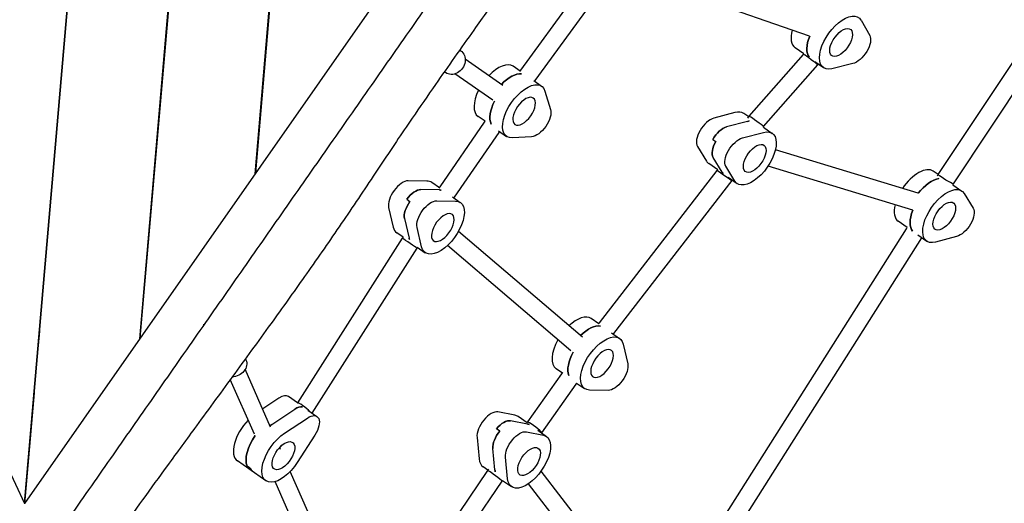
# Model space of a CAD drawing. Units: millimetres. Extents: x -4985 to 6068, y -4338 to 4841.
# Drawn here: x -952 to -67, y -2278 to -1844 of the extents above; entities that cross this region are included whole.
import ezdxf

# ---------------------------------------------------------------- set-up
doc = ezdxf.new("R2010")
doc.units = ezdxf.units.MM
doc.header["$LTSCALE"] = 20
doc.linetypes.add('HIDDEN', pattern=[9.525, 6.35, -3.175])
doc.layers.add('2d', color=230, linetype='Continuous')
doc.layers.add('AS-Free_Space_Hatch', color=31, linetype='HIDDEN')

msp = doc.modelspace()

# ---------------------------------------------------------------- hatches: boundary and pattern name
at = {"layer": 'AS-Free_Space_Hatch'}
h = msp.add_hatch(dxfattribs=at)
h.set_pattern_fill('ANSI31', color=256, scale=100)
edge = h.paths.add_edge_path()
edge.add_ellipse((-1881.3, -1750.14), major_axis=(-219.86, 470.13), ratio=0.999997, start_angle=0, end_angle=360)
edge = h.paths.add_edge_path()
edge.add_line((1898.06, -1729.9), (3587.24, -2705.15))
edge.add_arc((4087.24, -1839.12), 1000, 240, 330)
edge.add_arc((4087.24, -1839.12), 1000, 330, 420)
edge.add_line((4587.24, -973.1), (2898.06, 2.15))
edge.add_arc((2398.06, -863.87), 1000, 60, 150)
edge.add_arc((2398.06, -863.87), 1000, 150, 240)

# ---------------------------------------------------------------- linework, layer by layer
at = {"layer": '2d'}
for p, q in [((-1409.63, -1289.79), (-947.27, -2278.45)), ((-947.48, -2277.99), (-866.19, -1336.72)), ((-946.98, -2278.04), (-865.69, -1336.76)), ((-843.9, -2130.48), (-776.02, -1344.51)), ((-843.33, -2129.66), (-775.53, -1344.55)), ((-740.25, -1982.09), (-685.86, -1352.29)), ((-739.68, -1981.27), (-685.36, -1352.34)), ((-336.04, -1403.44), (-947.27, -2278.45)), ((-126.58, -1982.57), (80.69, -1670.85)), ((-113, -1991.04), (94.08, -1679.61)), ((-501.6, -1888.95), (-442.41, -1807.71)), ((-242.16, -1858.32), (-397.16, -1804.64)), ((-488.57, -1898.25), (-429.05, -1816.54)), ((-196.01, -1844.01), (-188.19, -1857.73)), ((-603.55, -1856.25), (-603.55, -1856.25)), ((-606.39, -1860.32), (-606.39, -1860.32)), ((-556.47, -1870.84), (-555.6, -1871.45)), ((-296.51, -1930.28), (-247.72, -1874.75)), ((-247.44, -1874.27), (-255.24, -1868.82)), ((-247.73, -1874.75), (-247.44, -1874.27)), ((-731.65, -1882.46), (-731.08, -1881.64)), ((-517.61, -1902.87), (-551.54, -1879.17)), ((-237.49, -1881.22), (-229.68, -1886.68)), ((-234.74, -1884.21), (-234.29, -1883.46)), ((-203.37, -1883.11), (-222.1, -1887.63)), ((-570.28, -1890.47), (-569.34, -1891.13)), ((-526.77, -1915.99), (-560.7, -1892.29)), ((-502.21, -1889.84), (-508.44, -1885.49)), ((-502.38, -1890.08), (-501.6, -1888.95)), ((-283.47, -1939.68), (-234.74, -1884.22)), ((-489.98, -1898.39), (-482.88, -1903.35)), ((-489.1, -1899), (-488.57, -1898.25)), ((-479.85, -1907.78), (-474.79, -1924.37)), ((-309.2, -1927.01), (-328.1, -1932.04)), ((-296.89, -1930.93), (-301.26, -1927.88)), ((-574.08, -1993.92), (-534.31, -1935.78)), ((-533.71, -1934.93), (-539.93, -1930.58)), ((-534.31, -1935.78), (-533.54, -1934.69)), ((-297.84, -1934.95), (-316.74, -1939.98)), ((-297.55, -1932.06), (-296.51, -1930.28)), ((-561.02, -2003.18), (-521.14, -1944.88)), ((-521.47, -1943.48), (-514.37, -1948.43)), ((-521.14, -1944.88), (-520.59, -1944.09)), ((-302.54, -1949.9), (-283.64, -1944.87)), ((-283.73, -1940.13), (-283.47, -1939.68)), ((-283.73, -1940.12), (-275.7, -1945.73)), ((-491.85, -1948.79), (-509.17, -1949.75)), ((-329.23, -1951.18), (-326.39, -1953.16)), ((-342.98, -1957.52), (-334.78, -1970.8)), ((-144.8, -1999.53), (-272.85, -1960.54)), ((-320.58, -1980.72), (-328.78, -1967.44)), ((-430.88, -2115.85), (-325.11, -1979.24)), ((-324.71, -1978.59), (-332.75, -1972.97)), ((-325.11, -1979.24), (-324.72, -1978.58)), ((-309.22, -1988.65), (-317.42, -1975.37)), ((-149.46, -2014.84), (-279.54, -1975.23)), ((-126.69, -1982.76), (-131.06, -1979.7)), ((-585.88, -1988.68), (-602.63, -1988.41)), ((-418.1, -2125.49), (-311.82, -1988.21)), ((-315.23, -1985.21), (-307.19, -1990.82)), ((-311.82, -1988.21), (-311.56, -1987.77)), ((-127.35, -1983.88), (-126.59, -1982.57)), ((-574.52, -1996.62), (-591.27, -1996.34)), ((-574.68, -1994.74), (-581.45, -1990.02)), ((-574.76, -1994.85), (-574.08, -1993.92)), ((-113.53, -1991.95), (-113, -1991.04)), ((-113.53, -1991.95), (-105.5, -1997.56)), ((-603.97, -2005.02), (-601.13, -2007)), ((-577.07, -2006.26), (-560.32, -2006.54)), ((-563.07, -2002.85), (-555.89, -2007.87)), ((-561.56, -2003.91), (-561.02, -2003.18)), ((-103.48, -1999.73), (-95.27, -2013.01)), ((-620.26, -2012.39), (-616.18, -2029.9)), ((-606.07, -2022.3), (-601.98, -2039.82)), ((-154.52, -2030.41), (-162.56, -2024.79)), ((-835.3, -2030.85), (-834.73, -2030.03)), ((-590.62, -2047.75), (-594.71, -2030.24)), ((-446.21, -2128.95), (-557.59, -2033.87)), ((-369.06, -2369.23), (-155.1, -2031.39)), ((-155.1, -2031.39), (-154.53, -2030.4)), ((-701.9, -2187.83), (-607.89, -2039.91)), ((-607.27, -2039.07), (-612.95, -2035.1)), ((-607.89, -2039.91), (-606.97, -2038.65)), ((-356.07, -2378.62), (-141.43, -2039.71)), ((-145.04, -2037.03), (-137, -2042.65)), ((-141.43, -2039.7), (-141.37, -2039.6)), ((-110.15, -2038.48), (-129.06, -2043.51)), ((-688.88, -2197.19), (-594.68, -2048.95)), ((-594.68, -2048.95), (-594.15, -2048.23)), ((-594.57, -2047.94), (-587.39, -2052.96)), ((-456.6, -2141.12), (-567.44, -2046.5)), ((-775.34, -2102.17), (-775.34, -2102.17)), ((-778.73, -2107.03), (-778.73, -2107.03)), ((-431.62, -2116.87), (-438.39, -2112.14)), ((-786.23, -2117.76), (-786.31, -2117.11)), ((-431.7, -2116.97), (-430.88, -2115.85)), ((-933.88, -2123.38), (-935, -2136.34)), ((-934.13, -2123.36), (-933.63, -2123.41)), ((-420.01, -2124.98), (-412.83, -2129.99)), ((-418.5, -2126.03), (-418.1, -2125.49)), ((-935.01, -2139.35), (-935.5, -2139.3)), ((-934.75, -2136.36), (-935.25, -2136.31)), ((-409.6, -2135.2), (-405.51, -2152.71)), ((-935.93, -2144.28), (-935.44, -2144.33)), ((-748.9, -2148.27), (-748.42, -2149.36)), ((-726.26, -2209.6), (-749.1, -2157.76)), ((-464.22, -2161.19), (-469.89, -2157.23)), ((-495.37, -2205.06), (-464.71, -2161.86)), ((-464.71, -2161.86), (-463.91, -2160.77)), ((-740.9, -2216.06), (-762.53, -2166.95)), ((-482.65, -2214.78), (-451.74, -2171.24)), ((-451.74, -2171.24), (-451.1, -2170.35)), ((-451.51, -2170.07), (-444.33, -2175.08)), ((-938.67, -2178.82), (-947.28, -2278.56)), ((-938.88, -2178.37), (-938.67, -2178.82)), ((-938.67, -2178.82), (-938.38, -2178.41)), ((-718.81, -2183.7), (-733.41, -2193.36)), ((-702.03, -2188), (-710.19, -2182.31)), ((-423.15, -2176.69), (-439.9, -2176.41)), ((-702.05, -2187.99), (-701.89, -2187.83)), ((-843.7, -2200.02), (-843.67, -2200.04)), ((-725.24, -2207.27), (-704.62, -2193.61)), ((-713.89, -2215.21), (-693.26, -2201.55)), ((-692.79, -2194.46), (-684.63, -2200.16)), ((-506.79, -2199.09), (-522.16, -2196.09)), ((-496, -2205.83), (-503.98, -2200.26)), ((-495.43, -2207.03), (-510.8, -2204.03)), ((-496.01, -2205.83), (-495.37, -2205.05)), ((-686.53, -2216.81), (-702.33, -2241.44)), ((-540.9, -2218.9), (-539.01, -2238.29)), ((-520.54, -2213.25), (-523.38, -2211.27)), ((-496.6, -2213.95), (-481.23, -2216.95)), ((-486.39, -2212.55), (-478.42, -2218.12)), ((-482.85, -2215.02), (-482.65, -2214.78)), ((-719.03, -2229.05), (-716.63, -2226.53)), ((-717.42, -2229.67), (-718.11, -2228.09)), ((-524.81, -2248.21), (-526.7, -2228.82)), ((-513.45, -2256.14), (-515.34, -2236.75)), ((-730.55, -2257.91), (-756.11, -2240.05)), ((-744.51, -2246.71), (-747.35, -2244.72)), ((-531.04, -2248.45), (-535.47, -2245.35)), ((-642.75, -2399.16), (-708.67, -2249.53)), ((-618.31, -2377.3), (-531.3, -2248.76)), ((-531.3, -2248.75), (-530.24, -2247.47)), ((-382.51, -2380.04), (-483.37, -2249.21)), ((-657.39, -2405.61), (-722.14, -2258.64)), ((-605.38, -2386.74), (-518.46, -2258.34)), ((-518.47, -2258.34), (-517.88, -2257.64)), ((-517.89, -2257.64), (-509.91, -2263.2)), ((-395.18, -2389.81), (-494.78, -2260.61))]:
    msp.add_line(p, q, dxfattribs=at)
msp.add_arc((-933.58, -2119.9), 11.5, 83.81821, 86.30953, dxfattribs=at)
at = {"layer": '2d', "extrusion": (0, 0, -1)}
for centre, major_axis, ratio, start_param, end_param in [((-213.94, -1864.13), (-15.75, -22.54), 0.5, -0.514584, 3.374445), ((-213.94, -1864.13), (8.3, 11.89), 0.5, -0.140866, 6.142319), ((-225.29, -1856.2), (-15.75, -22.54), 0.5, 0.14467, 1.144395), ((-198.62, -1869.44), (9.16, 13.12), 0.5, 0.232852, 2.627009), ((-562.47, -1881.29), (6.87, 9.84), 0.866025, 0, 3.141593), ((-512.82, -1915.97), (15.75, 22.54), 0.5, -1.275619, -0.285536), ((-498.62, -1925.89), (-15.75, -22.54), 0.5, -0.373718, 3.515311), ((-509.98, -1917.96), (-15.75, -22.54), 0.5, 0.285536, 1.285261), ((-485.71, -1934.91), (9.16, 13.12), 0.5, 0.373718, 2.767875), ((-305.65, -1958.36), (15.75, 22.54), 0.5, -0.534778, -0.446596), ((-321.28, -1953.6), (9.16, 13.12), 0.5, -1.731857, -0.534778), ((-291.45, -1968.28), (15.75, 22.54), 0.5, -0.534778, 3.35425), ((-318.44, -1955.58), (-9.16, -13.12), 0.5, 0.212658, 1.409736), ((-307.08, -1963.52), (-9.16, -13.12), 0.5, 0.212658, 2.606814), ((-291.45, -1968.28), (-8.3, -11.89), 0.5, -0.16106, 6.122125), ((-318.46, -1983.72), (6.64, -4.49), 0.027447, 0.527469, 3.139804), ((-302.81, -1960.34), (-15.75, -22.54), 0.5, 0.124475, 0.212658), ((-318.46, -1983.72), (6.64, -4.49), 0.027447, -0.001788, 0.527469), ((-135.45, -2010.18), (15.75, 22.54), 0.5, -1.446321, -0.446596), ((-119.79, -1986.8), (6.79, -4.24), 0.089519, 0.526656, 3.144194), ((-597.86, -2010.23), (9.16, 13.12), 0.5, -1.522252, -0.325174), ((-585.84, -2020.5), (15.75, 22.54), 0.5, -0.325174, -0.236992), ((-121.25, -2020.1), (-15.75, -22.54), 0.5, -0.534778, 3.35425), ((-119.79, -1986.8), (6.79, -4.24), 0.089519, 0.002602, 0.526656), ((-595.02, -2012.22), (9.16, 13.12), 0.5, -2.71933, -1.522252), ((-583.66, -2020.15), (9.16, 13.12), 0.5, -2.71933, -0.325174), ((-571.64, -2030.41), (15.75, 22.54), 0.5, -0.325174, 3.563855), ((-121.25, -2020.1), (8.3, 11.89), 0.5, -0.16106, 6.122125), ((-571.64, -2030.41), (-8.3, -11.89), 0.5, 0.04854419789889428, 6.331729505078481), ((-132.61, -2012.17), (-15.75, -22.54), 0.5, 0.124475, 1.124148), ((-105.61, -2024.86), (9.16, 13.12), 0.5, 0.212658, 2.606814), ((-601.29, -2044.43), (6.61, -4.52), 0.016725, 0.524678, 3.142161), ((-583, -2022.48), (-15.75, -22.54), 0.5, 0.33408, 0.422262), ((-148.27, -2035.55), (6.84, -4.16), 0.108551, -0.001946, 0.001946), ((-601.29, -2044.43), (6.61, -4.52), 0.016725, 0.000568, 0.524678), ((-442.78, -2142.62), (15.75, 22.54), 0.5, -1.219606, -0.236992), ((-428.58, -2152.54), (-15.75, -22.54), 0.5, -0.325174, 3.563855), ((-428.58, -2152.54), (8.3, 11.89), 0.5, 0.04854419789889405, 6.331729505078481), ((-439.94, -2144.6), (-15.75, -22.54), 0.5, 0.33408, 1.333805), ((-759.41, -2154.2), (10.98, 4.84), 0.828612, 0, 2.0352), ((-416.56, -2162.8), (-9.16, -13.12), 0.5, -2.71933, -0.325174), ((-705.15, -2205.34), (9.16, 13.12), 0.5, -0.902068, -0.21035), ((-693.79, -2213.28), (9.16, 13.12), 0.5, -0.902068, 1.492088), ((-726.16, -2227.43), (15.75, 22.54), 0.5, -0.98251, -0.902068), ((-518.32, -2217.83), (9.16, 13.12), 0.5, -1.415058, -0.21798), ((-508.37, -2230.74), (15.75, 22.54), 0.5, -0.21798, -0.129798), ((-729, -2225.44), (-15.75, -22.54), 0.5, 0.29501, 1.580271), ((-714.81, -2235.36), (-15.75, -22.54), 0.5, -1.649504, 2.239524), ((-515.48, -2219.81), (9.16, 13.12), 0.5, -2.612137, -1.415058), ((-504.12, -2227.74), (9.16, 13.12), 0.5, -2.612137, -0.21798), ((-494.17, -2240.66), (15.75, 22.54), 0.5, -0.21798, 3.671049), ((-714.81, -2235.36), (8.3, 11.89), 0.5, -1.275786, 5.007399), ((-494.17, -2240.66), (-8.3, -11.89), 0.5, 0.155738, 6.438923), ((-726.16, -2227.43), (-15.75, -22.54), 0.5, 0, 0.29501), ((-505.53, -2232.73), (15.75, 22.54), 0.5, -2.700319, -2.612137)]:
    msp.add_ellipse(centre, major_axis=major_axis, ratio=ratio, start_param=start_param, end_param=end_param, dxfattribs=at)
at = {"layer": '2d'}
for centre, major_axis, ratio, start_param, end_param in [((-239.49, -1846.28), (-15.75, -22.54), 0.5, -0.953556, 0), ((-225.29, -1856.2), (-15.75, -22.54), 0.5, -1.144395, -0.14467), ((-241.23, -1879.48), (6.49, -4.73), 0.034299, 0.531047, 3.138465), ((-524.18, -1908.04), (15.75, 22.54), 0.5, 0, 1.275619), ((-241.23, -1879.48), (6.49, -4.73), 0.034299, -0.003127, 0.531047), ((-512.82, -1915.97), (15.75, 22.54), 0.5, 0.285536, 1.275619), ((-495.08, -1893.6), (6.51, -4.65), 0.017184, 3.141422, 3.141763), ((-524.18, -1908.04), (-15.75, -22.54), 0.5, -1.275619, 0), ((-509.98, -1917.96), (-15.75, -22.54), 0.5, -1.285261, -0.285536), ((-317, -1950.42), (15.75, 22.54), 0.5, 0, 0.534778), ((-332.64, -1945.66), (-9.16, -13.12), 0.5, -2.606814, -0.212658), ((-305.65, -1958.36), (-15.75, -22.54), 0.5, -2.694997, -2.606814), ((-289.99, -1934.98), (6.52, -4.7), 0.025513, 0.531716, 3.144051), ((-321.28, -1953.6), (-9.16, -13.12), 0.5, -2.606814, -1.409736), ((-289.99, -1934.98), (6.52, -4.7), 0.025513, 0.002458, 0.531716), ((-318.44, -1955.58), (-9.16, -13.12), 0.5, -1.409736, -0.212658), ((-317, -1950.42), (-15.75, -22.54), 0.5, -0.212658, 0), ((-302.81, -1960.34), (-15.75, -22.54), 0.5, -0.212658, -0.124475), ((-146.81, -2002.25), (15.75, 22.54), 0.5, 0, 1.61145), ((-609.22, -2002.3), (9.16, 13.12), 0.5, 0.325174, 2.71933), ((-597.2, -2012.56), (15.75, 22.54), 0.5, 0, 0.325174), ((-135.45, -2010.18), (-15.75, -22.54), 0.5, -2.694997, -1.695272), ((-597.86, -2010.23), (9.16, 13.12), 0.5, 0.325174, 1.522252), ((-585.84, -2020.5), (15.75, 22.54), 0.5, 0.236992, 0.325174), ((-595.02, -2012.22), (-9.16, -13.12), 0.5, -1.619341, -0.422262), ((-567.55, -1998.55), (6.53, -4.63), 0.012534, -0.000214, 0.000214), ((-146.81, -2002.25), (-15.75, -22.54), 0.5, -0.904826, 0), ((-132.61, -2012.17), (-15.75, -22.54), 0.5, -1.124148, -0.124475), ((-597.2, -2012.56), (-15.75, -22.54), 0.5, -0.422262, 0), ((-583, -2022.48), (-15.75, -22.54), 0.5, -0.422262, -0.33408), ((-454.14, -2134.68), (15.75, 22.54), 0.5, 0, 1.167937), ((-442.78, -2142.62), (15.75, 22.54), 0.5, 0.236992, 1.219606), ((-424.49, -2120.67), (6.39, -4.82), 0.063377, 3.140807, 3.142378), ((-454.14, -2134.68), (-15.75, -22.54), 0.5, -1.380145, 0), ((-439.94, -2144.6), (-15.75, -22.54), 0.5, -1.333805, -0.33408), ((-458.23, -2166.55), (6.48, -4.69), 0.02753, 3.141362, 3.141823), ((-719.35, -2195.42), (9.16, 13.12), 0.5, 0, 0.902068), ((-705.15, -2205.34), (9.16, 13.12), 0.5, 0.21035, 0.902068), ((-695.56, -2192.78), (6.33, -4.95), 0.090664, 0.788549, 3.132751), ((-529.68, -2209.89), (9.16, 13.12), 0.5, 0.21798, 2.612137), ((-519.73, -2222.81), (15.75, 22.54), 0.5, 0, 0.21798), ((-740.36, -2217.51), (-15.75, -22.54), 0.5, -1.869716, 0), ((-726.16, -2227.43), (-15.75, -22.54), 0.5, -2.239524, -2.159083), ((-518.32, -2217.83), (9.16, 13.12), 0.5, 0.21798, 1.415058), ((-508.37, -2230.74), (15.75, 22.54), 0.5, 0.129798, 0.21798), ((-489.01, -2209.92), (6.36, -4.86), 0.07395, 0.526268, 3.138973), ((-729, -2225.44), (-15.75, -22.54), 0.5, -1.580271, -0.29501), ((-515.48, -2219.81), (-9.16, -13.12), 0.5, -1.726534, -0.529456), ((-489.01, -2209.92), (6.36, -4.86), 0.07395, -0.00262, 0.526268), ((-519.73, -2222.81), (-15.75, -22.54), 0.5, -0.529456, 0), ((-726.16, -2227.43), (-15.75, -22.54), 0.5, -0.29501, 0), ((-524.88, -2253.55), (6.42, -4.79), 0.054797, 0.526336, 3.144143), ((-505.53, -2232.73), (-15.75, -22.54), 0.5, -0.529456, -0.441274), ((-524.88, -2253.55), (6.42, -4.79), 0.054797, 0.002551, 0.526336)]:
    msp.add_ellipse(centre, major_axis=major_axis, ratio=ratio, start_param=start_param, end_param=end_param, dxfattribs=at)
at = {"layer": '2d', "extrusion": (0, 0, -1)}
msp.add_ellipse((-498.62, -1925.89), major_axis=(8.3, 11.89), ratio=0.5, dxfattribs=at)
at = {"layer": '2d'}
for points, knots in [([(-289.87, -1407.19), (-296.36, -1416.5), (-302.86, -1425.8), (-315.87, -1444.42), (-322.37, -1453.72), (-335.37, -1472.34), (-341.87, -1481.65), (-354.88, -1500.26), (-361.38, -1509.57), (-374.38, -1528.19), (-380.89, -1537.49), (-393.89, -1556.11), (-400.39, -1565.41), (-413.39, -1584.03), (-419.89, -1593.33), (-432.9, -1611.95), (-439.4, -1621.26), (-458.91, -1649.18), (-471.91, -1667.8), (-491.42, -1695.73), (-497.93, -1705.04), (-510.93, -1723.66), (-517.44, -1732.97), (-536.95, -1760.9), (-549.95, -1779.52), (-569.46, -1807.45), (-575.96, -1816.76), (-588.97, -1835.37), (-595.47, -1844.68), (-608.48, -1863.3), (-614.98, -1872.61), (-627.99, -1891.23), (-634.49, -1900.54), (-654, -1928.47), (-667.01, -1947.09), (-686.52, -1975.02), (-693.02, -1984.33), (-706.03, -2002.95), (-712.53, -2012.26), (-725.54, -2030.88), (-732.04, -2040.19), (-745.05, -2058.81), (-751.55, -2068.12), (-771.06, -2096.05), (-784.07, -2114.66), (-810.08, -2151.9), (-823.08, -2170.52), (-842.59, -2198.45), (-849.1, -2207.76), (-862.1, -2226.38), (-868.6, -2235.68), (-888.1, -2263.59), (-901.09, -2282.18), (-914.07, -2300.77)], [0, 0, 0, 0, 0.034074, 0.034074, 0.068148, 0.068148, 0.102221, 0.102221, 0.136295, 0.136295, 0.170369, 0.170369, 0.204443, 0.204443, 0.238517, 0.238517, 0.27259, 0.27259, 0.340738, 0.340738, 0.374812, 0.374812, 0.408886, 0.408886, 0.477033, 0.477033, 0.511107, 0.511107, 0.545181, 0.545181, 0.579255, 0.579255, 0.613329, 0.613329, 0.681476, 0.681476, 0.71555, 0.71555, 0.749624, 0.749624, 0.783698, 0.783698, 0.817771, 0.817771, 0.885919, 0.885919, 0.954067, 0.954067, 0.988141, 0.988141, 1.022214, 1.022214, 1.090362, 1.090362, 1.090362, 1.090362]), ([(-250.14, -1434.95), (-252.24, -1437.53), (-254.32, -1440.12), (-262.56, -1450.42), (-268.62, -1458.21), (-280.51, -1473.8), (-286.33, -1481.61), (-298.35, -1497.99), (-304.53, -1506.58), (-318.43, -1526.15), (-326.11, -1537.17), (-342.92, -1561.53), (-352.02, -1574.89), (-370.01, -1601.41), (-378.9, -1614.58), (-395.57, -1639.3), (-403.35, -1650.84), (-418.71, -1673.57), (-426.29, -1684.76), (-441.31, -1706.8), (-448.74, -1717.65), (-463.24, -1738.68), (-470.3, -1748.85), (-484.16, -1768.68), (-490.95, -1778.34), (-504.93, -1798.15), (-512.12, -1808.29), (-527.47, -1829.91), (-535.62, -1841.39), (-555.31, -1869.16), (-566.81, -1885.46), (-585.26, -1911.93), (-592.26, -1922.06), (-603.94, -1939.18), (-608.66, -1946.15), (-619.68, -1962.53), (-625.97, -1971.96), (-642.4, -1996.59), (-652.56, -2011.78), (-673.11, -2041.96), (-683.5, -2056.95), (-703.96, -2085.99), (-714, -2100.05), (-735.5, -2129.88), (-746.97, -2145.64), (-769.95, -2177.12), (-781.46, -2192.85), (-801.64, -2220.46), (-810.32, -2232.35), (-826.42, -2254.47), (-833.86, -2264.7), (-848.65, -2285.08), (-856, -2295.23), (-868.28, -2312.21), (-873.21, -2319.04), (-878.13, -2325.87)], [0, 0, 0, 0, 10.000102, 10.000102, 39.66113, 39.66113, 68.999647, 68.999647, 100.867944, 100.867944, 141.323804, 141.323804, 189.998899, 189.998899, 237.769902, 237.769902, 279.566577, 279.566577, 320.13014, 320.13014, 359.587722, 359.587722, 396.740516, 396.740516, 432.20201, 432.20201, 469.550579, 469.550579, 511.920441, 511.920441, 571.943156, 571.943156, 608.872738, 608.872738, 634.115735, 634.115735, 668.119455, 668.119455, 722.934661, 722.934661, 777.649919, 777.649919, 829.49858, 829.49858, 887.978312, 887.978312, 946.447037, 946.447037, 990.667224, 990.667224, 1028.734775, 1028.734775, 1066.510627, 1066.510627, 1091.928023, 1091.928023, 1091.928023, 1091.928023])]:
    msp.add_open_spline(points, degree=3, knots=knots, dxfattribs=at)

doc.saveas('drawing.dxf')
